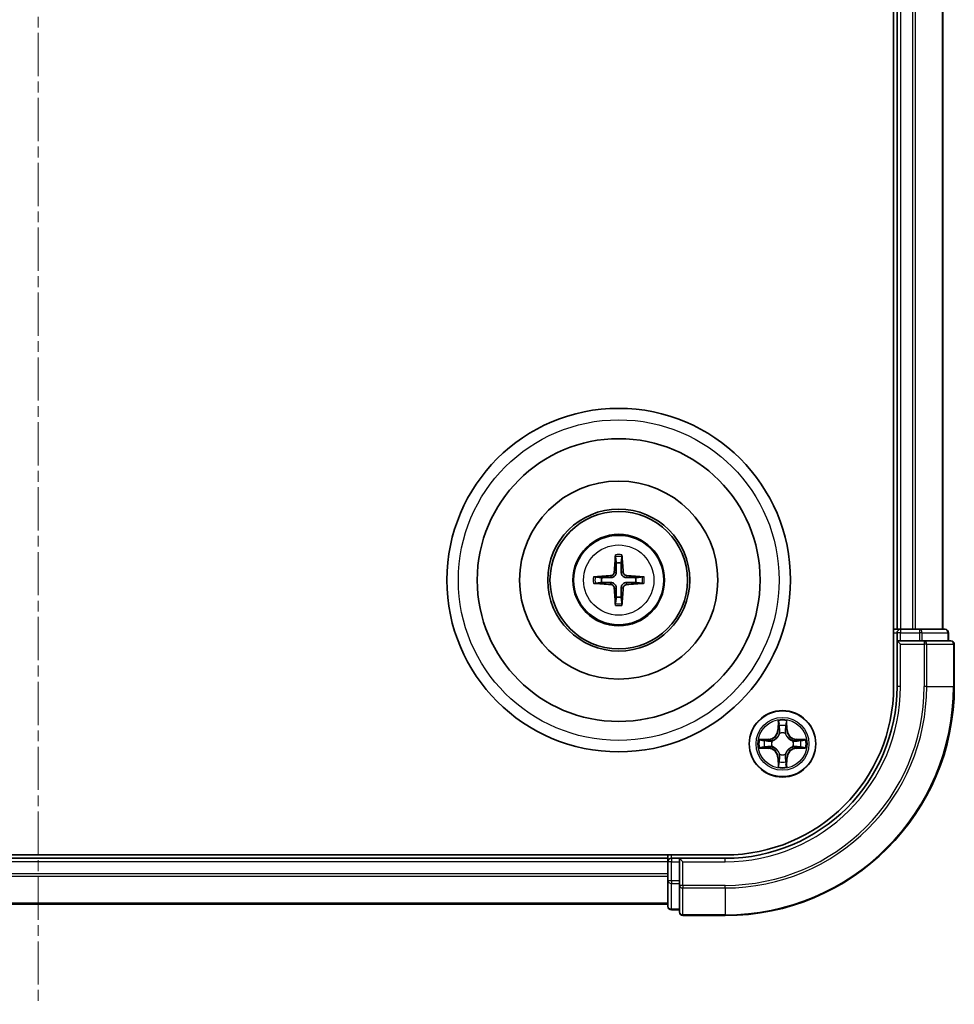
# Model space of a CAD drawing. Units: millimetres. Extents: x 0 to 4807, y 0 to 984.
# Drawn here: x 1413 to 1495, y 494 to 580 of the extents above; entities that cross this region are included whole.
import ezdxf

# ---------------------------------------------------------------- set-up
doc = ezdxf.new("R2010")
doc.units = ezdxf.units.MM
doc.header["$LTSCALE"] = 0.666667
doc.linetypes.add('CHAIN', pattern=[0.3543, 0.2362, -0.0295, 0.0591, -0.0295])
for name, color, linetype, lineweight in [('Centerline (ISO)', 131, 'Continuous', 18), ('Visible (ISO)', 7, 'Continuous', 35), ('Visible Narrow (ISO)', 7, 'Continuous', 25)]:
    doc.layers.add(name, color=color, linetype=linetype, lineweight=lineweight)

msp = doc.modelspace()

# ---------------------------------------------------------------- linework, layer by layer
at = {"layer": 'Centerline (ISO)', "linetype": 'CHAIN', "ltscale": 23.990969}
msp.add_line((1414.7629, 669.3435), (1414.7629, 493.8435), dxfattribs=at)
at = {"layer": 'Visible (ISO)'}
for p, q in [((1489.4629, 641.5935), (1489.4629, 521.5935)), ((1489.7629, 636.5935), (1489.7629, 526.5935)), ((1493.7629, 636.5935), (1493.7629, 526.5935)), ((1489.7629, 526.5935), (1489.4629, 526.5935)), ((1489.7629, 526.5935), (1490.0629, 526.5935)), ((1489.7629, 526.2935), (1489.7629, 525.5935)), ((1491.1224, 526.5935), (1490.0629, 526.5935)), ((1491.1224, 526.5935), (1491.346, 526.5935)), ((1491.7215, 526.5935), (1491.346, 526.5935)), ((1493.9629, 526.5935), (1491.7215, 526.5935)), ((1494.2629, 525.5935), (1494.2629, 526.2935)), ((1489.7629, 525.5935), (1489.7629, 521.5935)), ((1489.7629, 525.5935), (1490.0629, 525.2935)), ((1490.0629, 525.5935), (1489.7629, 525.5935)), ((1490.0629, 525.5935), (1491.7215, 525.5935)), ((1492.1224, 525.5935), (1491.7215, 525.5935)), ((1494.4629, 525.5935), (1492.1224, 525.5935)), ((1494.7629, 521.5935), (1494.7629, 525.2935)), ((1474.7629, 506.8935), (1354.7629, 506.8935)), ((1469.7629, 506.5935), (1359.7629, 506.5935)), ((1469.7629, 506.8935), (1469.7629, 506.5935)), ((1469.7629, 506.2935), (1469.7629, 506.5935)), ((1470.7629, 506.5935), (1470.0629, 506.5935)), ((1471.0629, 506.2935), (1470.7629, 506.5935)), ((1474.7629, 506.5935), (1470.7629, 506.5935)), ((1470.7629, 506.5935), (1470.7629, 506.2935)), ((1469.7629, 506.2935), (1469.7629, 505.234)), ((1470.7629, 504.6349), (1470.7629, 506.2935)), ((1469.7629, 505.0104), (1469.7629, 505.234)), ((1469.7629, 505.0104), (1469.7629, 504.6349)), ((1469.7629, 504.6349), (1469.7629, 502.3935)), ((1470.7629, 504.6349), (1470.7629, 504.234)), ((1470.7629, 504.234), (1470.7629, 501.8935)), ((1469.7629, 502.5935), (1359.7629, 502.5935)), ((1470.0629, 502.0935), (1470.7629, 502.0935)), ((1471.0629, 501.5935), (1474.7629, 501.5935))]:
    msp.add_line(p, q, dxfattribs=at)
for centre, radius in [((1465.4629, 530.8935), 15), ((1465.4629, 530.8935), 12.35), ((1465.4629, 530.8935), 8.65), ((1465.4629, 530.8935), 6.2), ((1465.4629, 530.8935), 6), ((1465.4629, 530.8935), 4), ((1479.7629, 516.5935), 2.9)]:
    msp.add_circle(centre, radius, dxfattribs=at)
for centre, radius, start, end in [((1465.4629, 530.8935), 1.5014, 81.889702, 98.110298), ((1465.4629, 530.8935), 1.5014, 171.889702, 188.110298), ((1465.4629, 530.8935), 1.5014, 351.889702, 8.110298), ((1465.4629, 530.8935), 1.5014, 261.889702, 278.110298), ((1490.0629, 526.2935), 0.3, 90, 180), ((1493.9629, 526.2935), 0.3, 0, 90), ((1494.4629, 525.2935), 0.3, 0, 90), ((1474.7629, 521.5935), 14.7, 270, 0), ((1474.7629, 521.5935), 15, 270, 0), ((1474.7629, 521.5935), 20, 270, 0), ((1479.7629, 516.5935), 1.2295, 102.936595, 102.938396), ((1479.7629, 516.5935), 1.2295, 100.812717, 100.813267), ((1479.7629, 516.5935), 1.2295, 79.186733, 79.187283), ((1479.7629, 516.5935), 1.2295, 77.061604, 77.063405), ((1479.7629, 516.5935), 1.2295, 167.061604, 167.063405), ((1479.7629, 516.5935), 1.2295, 12.936595, 12.938396), ((1479.7629, 516.5935), 1.2295, 169.186733, 169.187283), ((1479.7629, 516.5935), 1.2295, 190.812717, 190.813267), ((1479.7629, 516.5935), 1.2295, 192.936595, 192.938396), ((1479.7629, 516.5935), 1.2295, 347.061604, 347.063405), ((1479.7629, 516.5935), 1.2295, 10.812717, 10.813267), ((1479.7629, 516.5935), 1.2295, 349.186733, 349.187283), ((1479.7629, 516.5935), 1.2295, 257.061604, 257.063405), ((1479.7629, 516.5935), 1.2295, 259.186733, 259.187283), ((1479.7629, 516.5935), 1.2295, 280.812717, 280.813267), ((1479.7629, 516.5935), 1.2295, 282.936595, 282.938396), ((1470.0629, 506.2935), 0.3, 90, 180), ((1470.0629, 502.3935), 0.3, 180, 270), ((1471.0629, 501.8935), 0.3, 180, 270)]:
    msp.add_arc(centre, radius, start, end, dxfattribs=at)
for centre, major_axis, start_param, end_param in [((1465.6025, 530.8864), (-0.3328, -6.49), 4.3682757, 4.60726), ((1465.3232, 530.8864), (-0.3328, 6.49), 4.817518, 5.0565022), ((1465.47, 530.7539), (-6.49, -0.3328), 4.817518, 5.0565022), ((1465.47, 531.0332), (6.49, -0.3328), 4.3682757, 4.60726), ((1465.4557, 530.7539), (-6.49, 0.3328), 4.3682757, 4.60726), ((1465.4557, 531.0332), (6.49, 0.3328), 4.817518, 5.0565022), ((1465.6025, 530.9007), (0.3328, -6.49), 4.817518, 5.0565022), ((1465.3232, 530.9007), (0.3328, 6.49), 4.3682757, 4.60726)]:
    msp.add_ellipse(centre, major_axis=major_axis, ratio=0.0871557, start_param=start_param, end_param=end_param, dxfattribs=at)
for points, knots in [([(1465.1797, 532.9473), (1465.179, 532.9532), (1465.1784, 532.9616), (1465.1777, 532.9813), (1465.1775, 532.9968), (1465.178, 533.0256), (1465.1786, 533.0441), (1465.1801, 533.0736), (1465.1812, 533.0896), (1465.1823, 533.1031)], [0.042728556, 0.042728556, 0.042728556, 0.042728556, 0.046469677, 0.046469677, 0.051108902, 0.051108902, 0.055816051, 0.055816051, 0.05997866, 0.05997866, 0.05997866, 0.05997866]), ([(1465.7434, 533.1031), (1465.7446, 533.0896), (1465.7456, 533.0736), (1465.7471, 533.0441), (1465.7478, 533.0256), (1465.7482, 532.9968), (1465.7481, 532.9813), (1465.7474, 532.9616), (1465.7468, 532.9532), (1465.7461, 532.9473)], [0.014560073, 0.014560073, 0.014560073, 0.014560073, 0.018722682, 0.018722682, 0.023429831, 0.023429831, 0.028069056, 0.028069056, 0.031810177, 0.031810177, 0.031810177, 0.031810177]), ([(1465.0749, 531.5962), (1465.0724, 531.5549), (1465.0616, 531.5111), (1465.0233, 531.4314), (1464.9959, 531.3955), (1464.934, 531.3396), (1464.8955, 531.3158), (1464.8234, 531.2898), (1464.7914, 531.2835), (1464.7602, 531.2815)], [-0.203600878, -0.203600878, -0.203600878, -0.203600878, -0.191101099, -0.191101099, -0.178601321, -0.178601321, -0.166077206, -0.166077206, -0.156924272, -0.156924272, -0.156924272, -0.156924272]), ([(1465.2465, 531.5874), (1465.2453, 531.5432), (1465.2397, 531.4987), (1465.2183, 531.4225), (1465.203, 531.3842), (1465.1615, 531.3119), (1465.1352, 531.2778), (1465.0786, 531.2212), (1465.0445, 531.1949), (1464.9722, 531.1534), (1464.9339, 531.1381), (1464.8577, 531.1167), (1464.8132, 531.1111), (1464.769, 531.1099)], [-0.090475945, -0.090475945, -0.090475945, -0.090475945, -0.076744263, -0.076744263, -0.064733099, -0.064733099, -0.052721934, -0.052721934, -0.040710769, -0.040710769, -0.028699604, -0.028699604, -0.014967922, -0.014967922, -0.014967922, -0.014967922]), ([(1466.1568, 531.1099), (1466.1125, 531.1111), (1466.068, 531.1167), (1465.9918, 531.1381), (1465.9535, 531.1534), (1465.8812, 531.1949), (1465.8472, 531.2212), (1465.7906, 531.2778), (1465.7643, 531.3119), (1465.7228, 531.3842), (1465.7074, 531.4225), (1465.6861, 531.4987), (1465.6804, 531.5432), (1465.6793, 531.5874)], [-0.090475945, -0.090475945, -0.090475945, -0.090475945, -0.076744263, -0.076744263, -0.064733099, -0.064733099, -0.052721934, -0.052721934, -0.040710769, -0.040710769, -0.028699604, -0.028699604, -0.014967922, -0.014967922, -0.014967922, -0.014967922]), ([(1466.1656, 531.2815), (1466.1242, 531.284), (1466.0805, 531.2948), (1466.0008, 531.3331), (1465.9648, 531.3605), (1465.9089, 531.4224), (1465.8852, 531.4609), (1465.8592, 531.533), (1465.8528, 531.565), (1465.8508, 531.5962)], [-0.203600863, -0.203600863, -0.203600863, -0.203600863, -0.191101084, -0.191101084, -0.178601305, -0.178601305, -0.166077191, -0.166077191, -0.156924256, -0.156924256, -0.156924256, -0.156924256]), ([(1463.2533, 531.1741), (1463.2668, 531.1752), (1463.2828, 531.1763), (1463.3124, 531.1778), (1463.3308, 531.1784), (1463.3596, 531.1789), (1463.3751, 531.1788), (1463.3948, 531.178), (1463.4032, 531.1774), (1463.4092, 531.1767)], [0.014560073, 0.014560073, 0.014560073, 0.014560073, 0.018722682, 0.018722682, 0.023429831, 0.023429831, 0.028069056, 0.028069056, 0.031810177, 0.031810177, 0.031810177, 0.031810177]), ([(1463.4092, 530.6104), (1463.4032, 530.6096), (1463.3948, 530.609), (1463.3751, 530.6083), (1463.3596, 530.6082), (1463.3308, 530.6086), (1463.3124, 530.6093), (1463.2828, 530.6108), (1463.2668, 530.6119), (1463.2533, 530.613)], [0.042728556, 0.042728556, 0.042728556, 0.042728556, 0.046469677, 0.046469677, 0.051108902, 0.051108902, 0.055816051, 0.055816051, 0.05997866, 0.05997866, 0.05997866, 0.05997866]), ([(1464.769, 530.6772), (1464.8132, 530.676), (1464.8577, 530.6704), (1464.9339, 530.649), (1464.9722, 530.6337), (1465.0445, 530.5921), (1465.0786, 530.5659), (1465.1352, 530.5092), (1465.1615, 530.4752), (1465.203, 530.4029), (1465.2183, 530.3646), (1465.2397, 530.2884), (1465.2453, 530.2439), (1465.2465, 530.1996)], [-0.090475945, -0.090475945, -0.090475945, -0.090475945, -0.076744263, -0.076744263, -0.064733099, -0.064733099, -0.052721934, -0.052721934, -0.040710769, -0.040710769, -0.028699604, -0.028699604, -0.014967922, -0.014967922, -0.014967922, -0.014967922]), ([(1465.6793, 530.1996), (1465.6804, 530.2439), (1465.6861, 530.2884), (1465.7074, 530.3646), (1465.7228, 530.4029), (1465.7643, 530.4752), (1465.7906, 530.5092), (1465.8472, 530.5659), (1465.8812, 530.5921), (1465.9535, 530.6337), (1465.9918, 530.649), (1466.068, 530.6704), (1466.1125, 530.676), (1466.1568, 530.6772)], [-0.090475945, -0.090475945, -0.090475945, -0.090475945, -0.076744263, -0.076744263, -0.064733099, -0.064733099, -0.052721934, -0.052721934, -0.040710769, -0.040710769, -0.028699604, -0.028699604, -0.014967922, -0.014967922, -0.014967922, -0.014967922]), ([(1467.5166, 531.1767), (1467.5226, 531.1774), (1467.5309, 531.178), (1467.5507, 531.1788), (1467.5661, 531.1789), (1467.5949, 531.1784), (1467.6134, 531.1778), (1467.6429, 531.1763), (1467.6589, 531.1752), (1467.6725, 531.1741)], [0.042728556, 0.042728556, 0.042728556, 0.042728556, 0.046469677, 0.046469677, 0.051108902, 0.051108902, 0.055816051, 0.055816051, 0.05997866, 0.05997866, 0.05997866, 0.05997866]), ([(1467.6725, 530.613), (1467.6589, 530.6119), (1467.6429, 530.6108), (1467.6134, 530.6093), (1467.5949, 530.6086), (1467.5661, 530.6082), (1467.5507, 530.6083), (1467.5309, 530.609), (1467.5226, 530.6096), (1467.5166, 530.6104)], [0.014560073, 0.014560073, 0.014560073, 0.014560073, 0.018722682, 0.018722682, 0.023429831, 0.023429831, 0.028069056, 0.028069056, 0.031810177, 0.031810177, 0.031810177, 0.031810177]), ([(1464.7602, 530.5056), (1464.8015, 530.5031), (1464.8453, 530.4923), (1464.925, 530.454), (1464.9609, 530.4266), (1465.0168, 530.3647), (1465.0406, 530.3261), (1465.0666, 530.2541), (1465.0729, 530.222), (1465.0749, 530.1908)], [-0.203600863, -0.203600863, -0.203600863, -0.203600863, -0.191101084, -0.191101084, -0.178601305, -0.178601305, -0.166077191, -0.166077191, -0.156924256, -0.156924256, -0.156924256, -0.156924256]), ([(1465.8508, 530.1908), (1465.8533, 530.2322), (1465.8642, 530.276), (1465.9024, 530.3556), (1465.9299, 530.3916), (1465.9917, 530.4475), (1466.0303, 530.4712), (1466.1023, 530.4972), (1466.1344, 530.5036), (1466.1656, 530.5056)], [-0.203600878, -0.203600878, -0.203600878, -0.203600878, -0.191101099, -0.191101099, -0.178601321, -0.178601321, -0.166077206, -0.166077206, -0.156924272, -0.156924272, -0.156924272, -0.156924272]), ([(1465.1823, 528.6839), (1465.1812, 528.6975), (1465.1801, 528.7135), (1465.1786, 528.743), (1465.178, 528.7615), (1465.1775, 528.7903), (1465.1777, 528.8057), (1465.1784, 528.8255), (1465.179, 528.8338), (1465.1797, 528.8398)], [0.014560073, 0.014560073, 0.014560073, 0.014560073, 0.018722682, 0.018722682, 0.023429831, 0.023429831, 0.028069056, 0.028069056, 0.031810177, 0.031810177, 0.031810177, 0.031810177]), ([(1465.7461, 528.8398), (1465.7468, 528.8338), (1465.7474, 528.8255), (1465.7481, 528.8057), (1465.7482, 528.7903), (1465.7478, 528.7615), (1465.7471, 528.743), (1465.7456, 528.7135), (1465.7446, 528.6975), (1465.7434, 528.6839)], [0.042728556, 0.042728556, 0.042728556, 0.042728556, 0.046469677, 0.046469677, 0.051108902, 0.051108902, 0.055816051, 0.055816051, 0.05997866, 0.05997866, 0.05997866, 0.05997866]), ([(1479.4623, 518.3522), (1479.4603, 518.4336), (1479.4143, 518.5248), (1479.3733, 518.6144), (1479.3729, 518.6153), (1479.3724, 518.6163)], [0, 0, 0, 0, 0.032055974, 0.032055974, 0.032394303, 0.032394303, 0.032394303, 0.032394303]), ([(1479.3724, 518.6163), (1479.3726, 518.6152), (1479.3729, 518.6142), (1479.375, 518.6038), (1479.377, 518.5944), (1479.379, 518.585)], [-0.0323943032, -0.0323943032, -0.0323943032, -0.0323943032, -0.0320559737, -0.0320559737, -0.0289727583, -0.0289727583, -0.0289727583, -0.0289727583]), ([(1480.1533, 518.6163), (1480.1529, 518.6153), (1480.1525, 518.6144), (1480.1517, 518.6128), (1480.1514, 518.6121), (1480.1511, 518.6114)], [-0.00033832945, -0.00033832945, -0.00033832945, -0.00033832945, 0, 0, 0.00024151791, 0.00024151791, 0.00024151791, 0.00024151791]), ([(1480.1522, 518.6111), (1480.1524, 518.6118), (1480.1525, 518.6125), (1480.1529, 518.6142), (1480.1531, 518.6152), (1480.1533, 518.6163)], [-0.00023059908, -0.00023059908, -0.00023059908, -0.00023059908, 0, 0, 0.00033832945, 0.00033832945, 0.00033832945, 0.00033832945]), ([(1477.7453, 516.9829), (1477.7446, 516.983), (1477.7439, 516.9832), (1477.7422, 516.9835), (1477.7412, 516.9838), (1477.7402, 516.984)], [-0.00023059908, -0.00023059908, -0.00023059908, -0.00023059908, 0, 0, 0.00033832945, 0.00033832945, 0.00033832945, 0.00033832945]), ([(1477.7402, 516.984), (1477.7411, 516.9835), (1477.742, 516.9831), (1477.7436, 516.9824), (1477.7443, 516.9821), (1477.745, 516.9818)], [-0.00033832945, -0.00033832945, -0.00033832945, -0.00033832945, 0, 0, 0.00024151791, 0.00024151791, 0.00024151791, 0.00024151791]), ([(1481.5216, 516.8941), (1481.6029, 516.8961), (1481.6941, 516.9421), (1481.7837, 516.9831), (1481.7847, 516.9835), (1481.7856, 516.984)], [0, 0, 0, 0, 0.032055974, 0.032055974, 0.032394303, 0.032394303, 0.032394303, 0.032394303]), ([(1481.7856, 516.984), (1481.7846, 516.9838), (1481.7835, 516.9835), (1481.7731, 516.9814), (1481.7637, 516.9794), (1481.7543, 516.9774)], [-0.0323943032, -0.0323943032, -0.0323943032, -0.0323943032, -0.0320559737, -0.0320559737, -0.0289727583, -0.0289727583, -0.0289727583, -0.0289727583]), ([(1478.0042, 516.293), (1477.9228, 516.291), (1477.8316, 516.245), (1477.742, 516.204), (1477.7411, 516.2035), (1477.7402, 516.2031)], [0, 0, 0, 0, 0.032055974, 0.032055974, 0.032394303, 0.032394303, 0.032394303, 0.032394303]), ([(1477.7402, 516.2031), (1477.7412, 516.2033), (1477.7422, 516.2035), (1477.7526, 516.2057), (1477.762, 516.2077), (1477.7715, 516.2097)], [-0.0323943032, -0.0323943032, -0.0323943032, -0.0323943032, -0.0320559737, -0.0320559737, -0.0289727583, -0.0289727583, -0.0289727583, -0.0289727583]), ([(1481.7804, 516.2042), (1481.7811, 516.204), (1481.7818, 516.2039), (1481.7835, 516.2035), (1481.7846, 516.2033), (1481.7856, 516.2031)], [-0.00023059908, -0.00023059908, -0.00023059908, -0.00023059908, 0, 0, 0.00033832945, 0.00033832945, 0.00033832945, 0.00033832945]), ([(1481.7856, 516.2031), (1481.7847, 516.2035), (1481.7837, 516.204), (1481.7821, 516.2047), (1481.7815, 516.205), (1481.7808, 516.2053)], [-0.00033832945, -0.00033832945, -0.00033832945, -0.00033832945, 0, 0, 0.00024151791, 0.00024151791, 0.00024151791, 0.00024151791]), ([(1479.3735, 514.576), (1479.3734, 514.5753), (1479.3732, 514.5746), (1479.3729, 514.5729), (1479.3726, 514.5718), (1479.3724, 514.5708)], [-0.00023059908, -0.00023059908, -0.00023059908, -0.00023059908, 0, 0, 0.00033832945, 0.00033832945, 0.00033832945, 0.00033832945]), ([(1479.3724, 514.5708), (1479.3729, 514.5717), (1479.3733, 514.5727), (1479.374, 514.5743), (1479.3743, 514.575), (1479.3746, 514.5756)], [-0.00033832945, -0.00033832945, -0.00033832945, -0.00033832945, 0, 0, 0.00024151791, 0.00024151791, 0.00024151791, 0.00024151791]), ([(1480.0634, 514.8348), (1480.0655, 514.7535), (1480.1114, 514.6623), (1480.1525, 514.5727), (1480.1529, 514.5717), (1480.1533, 514.5708)], [0, 0, 0, 0, 0.032055974, 0.032055974, 0.032394303, 0.032394303, 0.032394303, 0.032394303]), ([(1480.1533, 514.5708), (1480.1531, 514.5718), (1480.1529, 514.5729), (1480.1507, 514.5833), (1480.1487, 514.5927), (1480.1468, 514.6021)], [-0.0323943032, -0.0323943032, -0.0323943032, -0.0323943032, -0.0320559737, -0.0320559737, -0.0289727583, -0.0289727583, -0.0289727583, -0.0289727583])]:
    msp.add_open_spline(points, degree=3, knots=knots, dxfattribs=at)
for points, weights in [([(1465.1797, 532.9473), (1465.2211, 532.6181), (1465.2511, 532.38)], [1.07090461894, 1.10005830607, 1.10095181051]), ([(1465.2511, 532.38), (1465.2483, 531.8447), (1465.2465, 531.5874)], [1, 1.44873413118, 1.8284082018]), ([(1465.6747, 532.38), (1465.7047, 532.6181), (1465.7461, 532.9473)], [1.1009518171, 1.10005831231, 1.07090462306]), ([(1465.6793, 531.5874), (1465.6775, 531.8447), (1465.6747, 532.38)], [1.8284082018, 1.44873413118, 1]), ([(1463.9765, 531.1054), (1463.7383, 531.1353), (1463.4092, 531.1767)], [1.10095181958, 1.10005831466, 1.07090462461]), ([(1463.4092, 530.6104), (1463.7383, 530.6518), (1463.9765, 530.6817)], [1.07090462204, 1.10005831076, 1.10095181546]), ([(1464.769, 531.1099), (1464.5117, 531.1081), (1463.9765, 531.1054)], [1.8284082018, 1.44873413118, 1]), ([(1463.9765, 530.6817), (1464.5117, 530.6789), (1464.769, 530.6772)], [1, 1.44873413118, 1.8284082018]), ([(1466.9493, 531.1054), (1466.414, 531.1081), (1466.1568, 531.1099)], [1, 1.44873413118, 1.8284082018]), ([(1466.1568, 530.6772), (1466.414, 530.6789), (1466.9493, 530.6817)], [1.8284082018, 1.44873413118, 1]), ([(1467.5166, 531.1767), (1467.1875, 531.1353), (1466.9493, 531.1054)], [1.07090462204, 1.10005831076, 1.10095181546]), ([(1466.9493, 530.6817), (1467.1875, 530.6518), (1467.5166, 530.6104)], [1.10095181958, 1.10005831466, 1.07090462461]), ([(1465.2465, 530.1996), (1465.2483, 529.9424), (1465.2511, 529.4071)], [1.8284082018, 1.44873413118, 1]), ([(1465.6747, 529.4071), (1465.6775, 529.9424), (1465.6793, 530.1996)], [1, 1.44873413118, 1.8284082018]), ([(1465.2511, 529.4071), (1465.2211, 529.1689), (1465.1797, 528.8398)], [1.1009518171, 1.10005831231, 1.07090462306]), ([(1465.7461, 528.8398), (1465.7047, 529.1689), (1465.6747, 529.4071)], [1.07090461894, 1.10005830607, 1.10095181051])]:
    msp.add_rational_spline(points, weights, degree=2, dxfattribs=at)
for points in [[(1479.379, 518.585), (1479.3976, 518.4964), (1479.4163, 518.4066), (1479.4172, 518.3259)], [(1481.7543, 516.9774), (1481.6657, 516.9588), (1481.5759, 516.9401), (1481.4953, 516.9392)], [(1477.7715, 516.2097), (1477.86, 516.2283), (1477.9498, 516.2469), (1478.0305, 516.2478)], [(1480.1468, 514.6021), (1480.1281, 514.6907), (1480.1095, 514.7805), (1480.1086, 514.8612)]]:
    msp.add_open_spline(points, degree=3, dxfattribs=at)
at = {"layer": 'Visible Narrow (ISO)'}
for p, q in [((1490.0629, 636.5935), (1490.0629, 526.5935)), ((1491.1224, 636.5935), (1491.1224, 526.5935)), ((1491.3528, 636.5935), (1491.3528, 526.5935)), ((1493.6933, 636.5935), (1493.6933, 526.5935)), ((1465.0749, 531.5962), (1465.2465, 531.5874)), ((1465.8508, 531.5962), (1465.6793, 531.5874)), ((1464.7602, 531.2815), (1464.769, 531.1099)), ((1464.7602, 530.5056), (1464.769, 530.6772)), ((1466.1656, 531.2815), (1466.1568, 531.1099)), ((1466.1656, 530.5056), (1466.1568, 530.6772)), ((1465.0749, 530.1908), (1465.2465, 530.1996)), ((1465.8508, 530.1908), (1465.6793, 530.1996)), ((1489.4629, 526.2935), (1489.7629, 526.2935)), ((1490.0629, 526.2935), (1489.7629, 526.2935)), ((1490.0629, 526.5935), (1490.0629, 526.2935)), ((1490.0629, 525.5935), (1490.0629, 526.2935)), ((1490.0629, 526.2935), (1491.7215, 526.2935)), ((1491.7215, 526.5935), (1491.7215, 526.2935)), ((1491.952, 526.2935), (1491.7215, 526.2935)), ((1491.7215, 526.2935), (1491.7215, 525.5935)), ((1491.952, 526.2935), (1494.1933, 526.2935)), ((1491.952, 525.5935), (1491.952, 526.2935)), ((1494.2629, 526.2935), (1494.1933, 526.2935)), ((1494.1933, 526.2935), (1494.1933, 525.5935)), ((1492.1224, 525.5935), (1492.1224, 525.2935)), ((1490.0629, 521.5935), (1490.0629, 525.2935)), ((1490.0629, 525.2935), (1492.1224, 525.2935)), ((1492.3528, 525.2935), (1492.1224, 525.2935)), ((1492.1224, 525.2935), (1492.1224, 521.5935)), ((1492.3528, 525.2935), (1494.6933, 525.2935)), ((1492.3528, 521.5935), (1492.3528, 525.2935)), ((1494.7629, 525.2935), (1494.6933, 525.2935)), ((1494.6933, 525.2935), (1494.6933, 521.5935)), ((1490.0629, 521.5935), (1489.7629, 521.5935)), ((1492.3528, 521.5935), (1492.1224, 521.5935)), ((1492.3528, 521.5935), (1494.6933, 521.5935)), ((1494.6933, 521.5935), (1494.7629, 521.5935)), ((1479.3724, 518.6163), (1479.3588, 517.8367)), ((1480.1669, 517.8367), (1480.1533, 518.6163)), ((1479.4086, 517.8359), (1479.3588, 517.8367)), ((1479.4086, 517.8359), (1479.4172, 518.3259)), ((1479.4086, 517.8359), (1479.4813, 517.8346)), ((1479.4326, 518.1365), (1479.4813, 517.8346)), ((1480.0445, 517.8346), (1480.0931, 518.1365)), ((1480.1171, 517.8359), (1480.0445, 517.8346)), ((1480.1086, 518.3259), (1480.1171, 517.8359)), ((1480.1171, 517.8359), (1480.1669, 517.8367)), ((1478.5197, 516.9976), (1477.7402, 516.984)), ((1478.0305, 516.9392), (1478.5205, 516.9478)), ((1478.5218, 516.8752), (1478.2199, 516.9238)), ((1478.5205, 516.9478), (1478.5197, 516.9976)), ((1478.5205, 516.9478), (1478.5218, 516.8752)), ((1478.826, 516.8401), (1478.8466, 516.8346)), ((1479.5218, 517.5098), (1479.5163, 517.5304)), ((1480.0094, 517.5304), (1480.004, 517.5098)), ((1480.6792, 516.8346), (1480.6998, 516.8401)), ((1481.0052, 516.9478), (1481.0039, 516.8752)), ((1481.3058, 516.9238), (1481.0039, 516.8752)), ((1481.0052, 516.9478), (1481.0061, 516.9976)), ((1481.0052, 516.9478), (1481.4953, 516.9392)), ((1481.7856, 516.984), (1481.0061, 516.9976)), ((1477.7402, 516.2031), (1478.5197, 516.1895)), ((1478.5205, 516.2393), (1478.0305, 516.2478)), ((1478.2199, 516.2633), (1478.5218, 516.3119)), ((1478.5205, 516.2393), (1478.5197, 516.1895)), ((1478.5205, 516.2393), (1478.5218, 516.3119)), ((1478.8466, 516.3524), (1478.826, 516.347)), ((1480.6998, 516.347), (1480.6792, 516.3524)), ((1481.0039, 516.3119), (1481.3058, 516.2633)), ((1481.0052, 516.2393), (1481.0039, 516.3119)), ((1481.4953, 516.2478), (1481.0052, 516.2393)), ((1481.0052, 516.2393), (1481.0061, 516.1895)), ((1481.0061, 516.1895), (1481.7856, 516.2031)), ((1479.4086, 515.3512), (1479.3588, 515.3503)), ((1479.3588, 515.3503), (1479.3724, 514.5708)), ((1479.4086, 515.3512), (1479.4813, 515.3525)), ((1479.4172, 514.8612), (1479.4086, 515.3512)), ((1479.4813, 515.3525), (1479.4326, 515.0506)), ((1479.5163, 515.6566), (1479.5218, 515.6772)), ((1480.004, 515.6772), (1480.0094, 515.6566)), ((1480.0931, 515.0506), (1480.0445, 515.3525)), ((1480.1171, 515.3512), (1480.0445, 515.3525)), ((1480.1171, 515.3512), (1480.1086, 514.8612)), ((1480.1171, 515.3512), (1480.1669, 515.3503)), ((1480.1533, 514.5708), (1480.1669, 515.3503)), ((1470.0629, 506.5935), (1470.0629, 506.8935)), ((1470.0629, 506.5935), (1470.0629, 506.2935)), ((1474.7629, 506.2935), (1474.7629, 506.5935)), ((1469.7629, 506.2935), (1359.7629, 506.2935)), ((1470.0629, 506.2935), (1469.7629, 506.2935)), ((1470.0629, 506.2935), (1470.7629, 506.2935)), ((1470.0629, 504.6349), (1470.0629, 506.2935)), ((1471.0629, 506.2935), (1474.7629, 506.2935)), ((1471.0629, 504.234), (1471.0629, 506.2935)), ((1469.7629, 505.234), (1359.7629, 505.234)), ((1469.7629, 505.0036), (1359.7629, 505.0036)), ((1470.0629, 504.6349), (1469.7629, 504.6349)), ((1470.7629, 504.6349), (1470.0629, 504.6349)), ((1470.0629, 504.6349), (1470.0629, 504.4044)), ((1470.0629, 502.1631), (1470.0629, 504.4044)), ((1470.0629, 504.4044), (1470.7629, 504.4044)), ((1471.0629, 504.234), (1470.7629, 504.234)), ((1474.7629, 504.234), (1471.0629, 504.234)), ((1471.0629, 504.234), (1471.0629, 504.0036)), ((1471.0629, 501.6631), (1471.0629, 504.0036)), ((1471.0629, 504.0036), (1474.7629, 504.0036)), ((1474.7629, 504.0036), (1474.7629, 504.234)), ((1474.7629, 504.0036), (1474.7629, 501.6631)), ((1469.7629, 502.6631), (1359.7629, 502.6631)), ((1470.0629, 502.1631), (1470.0629, 502.0935)), ((1470.7629, 502.1631), (1470.0629, 502.1631)), ((1471.0629, 501.6631), (1471.0629, 501.5935)), ((1474.7629, 501.6631), (1471.0629, 501.6631)), ((1474.7629, 501.6631), (1474.7629, 501.5935))]:
    msp.add_line(p, q, dxfattribs=at)
for centre, radius in [((1465.4629, 530.8935), 14), ((1465.4629, 530.8935), 3.9074), ((1465.4629, 530.8935), 3.0689), ((1479.7629, 516.5935), 2.8677), ((1479.7629, 516.5935), 2.3092), ((1479.7629, 516.5935), 2.1415)]:
    msp.add_circle(centre, radius, dxfattribs=at)
for centre, radius, start, end in [((1465.4629, 530.8935), 2.0731, 82.149087, 97.850913), ((1465.4629, 530.8935), 2.2274, 82.76339, 97.23661), ((1465.4629, 530.8935), 2.2274, 172.76339, 187.23661), ((1465.4629, 530.8935), 2.0731, 172.149087, 187.850913), ((1465.4629, 530.8935), 2.0731, 352.149087, 7.850913), ((1465.4629, 530.8935), 2.2274, 352.76339, 7.23661), ((1465.4629, 530.8935), 2.0731, 262.149087, 277.850913), ((1465.4629, 530.8935), 2.2274, 262.76339, 277.23661), ((1474.7629, 521.5935), 15.3, 270, 0), ((1474.7629, 521.5935), 17.3595, 270, 0), ((1474.7629, 521.5935), 19.9305, 270, 0), ((1474.7629, 521.5935), 17.59, 270, 0), ((1479.7629, 516.5935), 2.0601, 79.074582, 100.925418), ((1478.5048, 517.8516), 0.8542, 271, 359), ((1478.5048, 517.8516), 0.904, 271, 359), ((1479.7629, 516.5935), 1.6122, 79.692479, 100.307521), ((1481.021, 517.8516), 0.904, 181, 269), ((1481.021, 517.8516), 0.8542, 181, 269), ((1479.7629, 516.5935), 2.0601, 169.074582, 190.925418), ((1479.7629, 516.5935), 1.6122, 169.692479, 190.307521), ((1479.7629, 516.5935), 0.9688, 165.258044, 194.741956), ((1479.7629, 516.5935), 0.9475, 165.258044, 194.741956), ((1479.7629, 516.5935), 0.9688, 75.258044, 104.741956), ((1479.7629, 516.5935), 0.9475, 75.258044, 104.741956), ((1479.7629, 516.5935), 0.9475, 345.258044, 14.741956), ((1479.7629, 516.5935), 0.9688, 345.258044, 14.741956), ((1479.7629, 516.5935), 1.6122, 349.692479, 10.307521), ((1479.7629, 516.5935), 2.0601, 349.074582, 10.925418), ((1478.5048, 515.3354), 0.8542, 1, 89), ((1478.5048, 515.3354), 0.904, 1, 89), ((1481.021, 515.3354), 0.904, 91, 179), ((1481.021, 515.3354), 0.8542, 91, 179), ((1479.7629, 516.5935), 0.9688, 255.258044, 284.741956), ((1479.7629, 516.5935), 0.9475, 255.258044, 284.741956), ((1479.7629, 516.5935), 2.0601, 259.074582, 280.925418), ((1479.7629, 516.5935), 1.6122, 259.692479, 280.307521)]:
    msp.add_arc(centre, radius, start, end, dxfattribs=at)
for centre, major_axis, ratio, start_param, end_param in [((1491.7215, 526.2935), (0, 0.3), 0.7682213, 4.712389, 6.2831853), ((1493.9629, 526.2935), (0, 0.3), 0.7682213, 4.712389, 6.2831853), ((1492.1224, 525.2935), (0, 0.3), 0.7682213, 4.712389, 6.2831853), ((1494.4629, 525.2935), (0, 0.3), 0.7682213, 4.712389, 6.2831853), ((1479.467, 518.3251), (-0.05, -0.002), 0.5485067, 4.7835784, 6.1787606), ((1479.452, 518.5264), (-0.0019, -0.4402), 0.0867336, 5.1856476, 5.8009035), ((1479.4824, 518.1356), (-0.0494, -0.008), 0.8957402, 4.7304427, 6.0858658), ((1479.5311, 517.8337), (-0.0494, -0.008), 0.8957205, 4.7348377, 6.0858836), ((1479.9947, 517.8337), (0.0494, -0.008), 0.8957205, 0.1973017, 1.5483476), ((1480.0433, 518.1356), (0.0494, -0.008), 0.8957402, 0.1973195, 1.5527426), ((1480.0588, 518.3251), (0.05, -0.002), 0.5485067, 0.1044247, 1.4996069), ((1480.0737, 518.5264), (-0.0019, 0.4402), 0.0867336, 3.6238745, 4.2391304), ((1478.0314, 516.8894), (0.002, 0.05), 0.5485067, 0.1044247, 1.4996069), ((1477.83, 516.9044), (-0.4402, -0.0019), 0.0867336, 3.6238745, 4.2391304), ((1478.2208, 516.874), (0.008, 0.0494), 0.8957402, 0.1973195, 1.5527426), ((1478.5227, 516.8254), (0.008, 0.0494), 0.8957205, 0.1973017, 1.5483476), ((1478.8693, 516.8287), (-0.0091, 0.0492), 0.8768464, 0.1822914, 1.1799022), ((1478.8693, 516.8287), (-0.0149, 0.0477), 0.4107012, 0.0957358, 1.3186875), ((1479.5277, 517.4871), (-0.0492, 0.0091), 0.8768464, 5.1032831, 6.100894), ((1479.5277, 517.4871), (-0.0477, 0.0149), 0.4107012, 4.9644978, 6.1874495), ((1479.998, 517.4871), (0.0477, 0.0149), 0.4107012, 0.0957358, 1.3186875), ((1479.998, 517.4871), (0.0492, 0.0091), 0.8768464, 0.1822914, 1.1799022), ((1480.6565, 516.8287), (0.0091, 0.0492), 0.8768464, 5.1032831, 6.100894), ((1480.6565, 516.8287), (0.0149, 0.0477), 0.4107012, 4.9644978, 6.1874495), ((1481.0031, 516.8254), (-0.008, 0.0494), 0.8957205, 4.7348377, 6.0858836), ((1481.6957, 516.9044), (-0.4402, 0.0019), 0.0867336, 5.1856476, 5.8009035), ((1481.305, 516.874), (-0.008, 0.0494), 0.8957402, 4.7304427, 6.0858658), ((1481.4944, 516.8894), (-0.002, 0.05), 0.5485067, 4.7835784, 6.1787606), ((1478.0314, 516.2976), (0.002, -0.05), 0.5485067, 4.7835784, 6.1787606), ((1477.83, 516.2827), (-0.4402, 0.0019), 0.0867336, 2.0440549, 2.6593108), ((1478.2208, 516.3131), (0.008, -0.0494), 0.8957402, 4.7304427, 6.0858658), ((1478.5227, 516.3617), (0.008, -0.0494), 0.8957205, 4.7348377, 6.0858836), ((1478.8693, 516.3584), (-0.0091, -0.0492), 0.8768464, 5.1032831, 6.100894), ((1478.8693, 516.3584), (-0.0149, -0.0477), 0.4107012, 4.9644978, 6.1874495), ((1480.6565, 516.3584), (0.0149, -0.0477), 0.4107012, 0.0957358, 1.3186875), ((1480.6565, 516.3584), (0.0091, -0.0492), 0.8768464, 0.1822914, 1.1799022), ((1481.0031, 516.3617), (-0.008, -0.0494), 0.8957205, 0.1973017, 1.5483476), ((1481.305, 516.3131), (-0.008, -0.0494), 0.8957402, 0.1973195, 1.5527426), ((1481.6957, 516.2827), (-0.4402, -0.0019), 0.0867336, 0.4822818, 1.0975377), ((1481.4944, 516.2976), (-0.002, -0.05), 0.5485067, 0.1044247, 1.4996069), ((1479.5277, 515.6999), (-0.0492, -0.0091), 0.8768464, 0.1822914, 1.1799022), ((1479.5277, 515.6999), (-0.0477, -0.0149), 0.4107012, 0.0957358, 1.3186875), ((1479.5311, 515.3533), (-0.0494, 0.008), 0.8957205, 0.1973017, 1.5483476), ((1479.9947, 515.3533), (0.0494, 0.008), 0.8957205, 4.7348377, 6.0858836), ((1479.998, 515.6999), (0.0477, -0.0149), 0.4107012, 4.9644978, 6.1874495), ((1479.998, 515.6999), (0.0492, -0.0091), 0.8768464, 5.1032831, 6.100894), ((1479.452, 514.6607), (-0.0019, 0.4402), 0.0867336, 0.4822818, 1.0975377), ((1479.467, 514.862), (-0.05, 0.002), 0.5485067, 0.1044247, 1.4996069), ((1479.4824, 515.0514), (-0.0494, 0.008), 0.8957402, 0.1973195, 1.5527426), ((1480.0433, 515.0514), (0.0494, 0.008), 0.8957402, 4.7304427, 6.0858658), ((1480.0588, 514.862), (0.05, 0.002), 0.5485067, 4.7835784, 6.1787606), ((1480.0737, 514.6607), (-0.0019, -0.4402), 0.0867336, 2.0440549, 2.6593108), ((1470.0629, 504.6349), (-0.3, 0), 0.7682213, 0, 1.5707963), ((1471.0629, 504.234), (-0.3, 0), 0.7682213, 0, 1.5707963), ((1470.0629, 502.3935), (-0.3, 0), 0.7682213, 0, 1.5707963), ((1471.0629, 501.8935), (-0.3, 0), 0.7682213, 0, 1.5707963)]:
    msp.add_ellipse(centre, major_axis=major_axis, ratio=ratio, start_param=start_param, end_param=end_param, dxfattribs=at)
for points in [[(1480.1511, 518.6114), (1480.1107, 518.5234), (1480.0654, 518.433), (1480.0634, 518.3522)], [(1480.1086, 518.3259), (1480.1096, 518.4145), (1480.132, 518.5142), (1480.1522, 518.6111)], [(1479.4744, 518.1797), (1479.4683, 518.2183), (1479.4642, 518.2787), (1479.4623, 518.3522)], [(1479.5228, 517.8778), (1479.5067, 517.9784), (1479.4906, 518.0791), (1479.4744, 518.1797)], [(1479.4813, 517.8346), (1479.4994, 517.7281), (1479.5011, 517.6191), (1479.4808, 517.5038)], [(1479.5163, 517.5304), (1479.541, 517.6516), (1479.5408, 517.7659), (1479.5228, 517.8778)], [(1480.0029, 517.8778), (1479.985, 517.7659), (1479.9848, 517.6516), (1480.0094, 517.5304)], [(1480.0513, 518.1797), (1480.0352, 518.0791), (1480.019, 517.9784), (1480.0029, 517.8778)], [(1480.0449, 517.5038), (1480.0246, 517.6191), (1480.0264, 517.7281), (1480.0445, 517.8346)], [(1480.0634, 518.3522), (1480.0616, 518.2787), (1480.0575, 518.2183), (1480.0513, 518.1797)], [(1477.745, 516.9818), (1477.833, 516.9414), (1477.9234, 516.8961), (1478.0042, 516.8941)], [(1478.0305, 516.9392), (1477.9419, 516.9402), (1477.8422, 516.9627), (1477.7453, 516.9829)], [(1478.0042, 516.8941), (1478.0777, 516.8922), (1478.1382, 516.8881), (1478.1767, 516.882)], [(1478.1767, 516.882), (1478.2774, 516.8658), (1478.378, 516.8497), (1478.4787, 516.8336)], [(1478.4787, 516.8336), (1478.5906, 516.8157), (1478.7048, 516.8154), (1478.826, 516.8401)], [(1478.8526, 516.8756), (1478.7373, 516.8553), (1478.6283, 516.857), (1478.5218, 516.8752)], [(1481.0039, 516.8752), (1480.8975, 516.857), (1480.7885, 516.8553), (1480.6732, 516.8756)], [(1480.6998, 516.8401), (1480.8209, 516.8154), (1480.9352, 516.8157), (1481.0471, 516.8336)], [(1481.0471, 516.8336), (1481.1477, 516.8497), (1481.2484, 516.8658), (1481.349, 516.882)], [(1481.349, 516.882), (1481.3876, 516.8881), (1481.448, 516.8922), (1481.5216, 516.8941)], [(1478.1767, 516.3051), (1478.1382, 516.299), (1478.0777, 516.2948), (1478.0042, 516.293)], [(1478.4787, 516.3535), (1478.378, 516.3374), (1478.2774, 516.3212), (1478.1767, 516.3051)], [(1478.826, 516.347), (1478.7048, 516.3716), (1478.5906, 516.3714), (1478.4787, 516.3535)], [(1478.5218, 516.3119), (1478.6283, 516.33), (1478.7373, 516.3318), (1478.8526, 516.3115)], [(1480.6732, 516.3115), (1480.7885, 516.3318), (1480.8975, 516.33), (1481.0039, 516.3119)], [(1481.0471, 516.3535), (1480.9352, 516.3714), (1480.8209, 516.3716), (1480.6998, 516.347)], [(1481.349, 516.3051), (1481.2484, 516.3212), (1481.1477, 516.3374), (1481.0471, 516.3535)], [(1481.5216, 516.293), (1481.448, 516.2948), (1481.3876, 516.299), (1481.349, 516.3051)], [(1481.4953, 516.2478), (1481.5838, 516.2468), (1481.6835, 516.2244), (1481.7804, 516.2042)], [(1481.7808, 516.2053), (1481.6928, 516.2457), (1481.6023, 516.291), (1481.5216, 516.293)], [(1479.4744, 515.0074), (1479.4906, 515.108), (1479.5067, 515.2087), (1479.5228, 515.3093)], [(1479.4808, 515.6832), (1479.5011, 515.5679), (1479.4994, 515.4589), (1479.4813, 515.3525)], [(1479.5228, 515.3093), (1479.5408, 515.4212), (1479.541, 515.5355), (1479.5163, 515.6566)], [(1480.0094, 515.6566), (1479.9848, 515.5355), (1479.985, 515.4212), (1480.0029, 515.3093)], [(1480.0029, 515.3093), (1480.019, 515.2087), (1480.0352, 515.108), (1480.0513, 515.0074)], [(1480.0445, 515.3525), (1480.0264, 515.4589), (1480.0246, 515.5679), (1480.0449, 515.6832)], [(1479.4172, 514.8612), (1479.4162, 514.7726), (1479.3938, 514.6729), (1479.3735, 514.576)], [(1479.3746, 514.5756), (1479.415, 514.6636), (1479.4603, 514.7541), (1479.4623, 514.8348)], [(1479.4623, 514.8348), (1479.4642, 514.9084), (1479.4683, 514.9688), (1479.4744, 515.0074)], [(1480.0513, 515.0074), (1480.0575, 514.9688), (1480.0616, 514.9084), (1480.0634, 514.8348)]]:
    msp.add_open_spline(points, degree=3, dxfattribs=at)
for points, knots in [([(1478.8466, 516.8346), (1478.9306, 516.8619), (1479.0964, 516.939), (1479.3077, 517.1224), (1479.4476, 517.3225), (1479.5013, 517.4468), (1479.5218, 517.5098)], [-0.17486601, -0.17486601, -0.17486601, -0.17486601, -0.14599531, -0.1171246, -0.09547158, -0.07381855, -0.07381855, -0.07381855, -0.07381855]), ([(1479.4808, 517.5038), (1479.4622, 517.4439), (1479.4133, 517.3258), (1479.2861, 517.1379), (1479.0901, 516.9703), (1478.9325, 516.9004), (1478.8526, 516.8756)], [0.07381855, 0.07381855, 0.07381855, 0.07381855, 0.09547158, 0.1171246, 0.14599531, 0.17486601, 0.17486601, 0.17486601, 0.17486601]), ([(1480.004, 517.5098), (1480.0313, 517.4258), (1480.1083, 517.26), (1480.2918, 517.0488), (1480.4919, 516.9088), (1480.6161, 516.8551), (1480.6792, 516.8346)], [-0.17486601, -0.17486601, -0.17486601, -0.17486601, -0.14599531, -0.1171246, -0.09547158, -0.07381855, -0.07381855, -0.07381855, -0.07381855]), ([(1480.6732, 516.8756), (1480.6132, 516.8942), (1480.4951, 516.9431), (1480.3073, 517.0703), (1480.1397, 517.2663), (1480.0697, 517.4239), (1480.0449, 517.5038)], [0.07381855, 0.07381855, 0.07381855, 0.07381855, 0.09547158, 0.1171246, 0.14599531, 0.17486601, 0.17486601, 0.17486601, 0.17486601]), ([(1479.5218, 515.6772), (1479.4945, 515.7613), (1479.4175, 515.927), (1479.234, 516.1383), (1479.0339, 516.2783), (1478.9096, 516.332), (1478.8466, 516.3524)], [-0.17486601, -0.17486601, -0.17486601, -0.17486601, -0.14599531, -0.1171246, -0.09547158, -0.07381855, -0.07381855, -0.07381855, -0.07381855]), ([(1478.8526, 516.3115), (1478.9125, 516.2929), (1479.0306, 516.244), (1479.2185, 516.1168), (1479.3861, 515.9208), (1479.456, 515.7632), (1479.4808, 515.6832)], [0.07381855, 0.07381855, 0.07381855, 0.07381855, 0.09547158, 0.1171246, 0.14599531, 0.17486601, 0.17486601, 0.17486601, 0.17486601]), ([(1480.6792, 516.3524), (1480.5951, 516.3251), (1480.4294, 516.2481), (1480.2181, 516.0646), (1480.0781, 515.8645), (1480.0245, 515.7403), (1480.004, 515.6772)], [-0.17486601, -0.17486601, -0.17486601, -0.17486601, -0.14599531, -0.1171246, -0.09547158, -0.07381855, -0.07381855, -0.07381855, -0.07381855]), ([(1480.0449, 515.6832), (1480.0635, 515.7432), (1480.1124, 515.8613), (1480.2396, 516.0491), (1480.4356, 516.2167), (1480.5932, 516.2867), (1480.6732, 516.3115)], [0.07381855, 0.07381855, 0.07381855, 0.07381855, 0.09547158, 0.1171246, 0.14599531, 0.17486601, 0.17486601, 0.17486601, 0.17486601])]:
    msp.add_open_spline(points, degree=3, knots=knots, dxfattribs=at)

doc.saveas('drawing.dxf')
